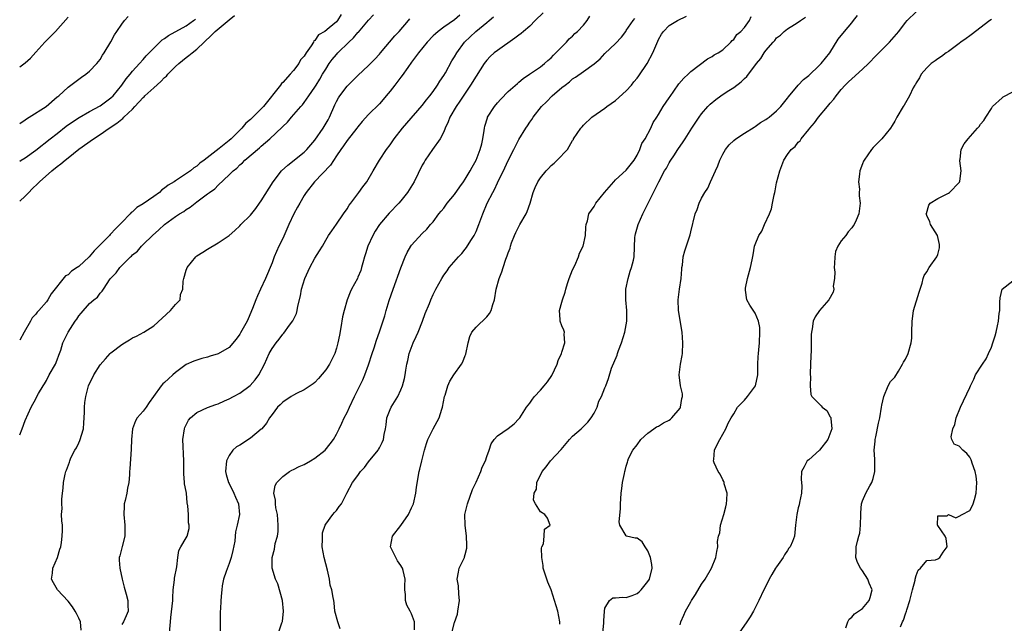
# Model space of a CAD drawing. Units: inches. Extents: x 2568000 to 2571000, y 1539000 to 1542000.
# Drawn here: x 2568000 to 2568183, y 1541429 to 1541541 of the extents above; entities that cross this region are included whole.
import ezdxf

# ---------------------------------------------------------------- set-up
doc = ezdxf.new("R2010")
doc.units = ezdxf.units.IN
doc.header["$MEASUREMENT"] = 0
doc.layers.add('LD25681539_2ft', color=95, linetype='Continuous')

msp = doc.modelspace()

# ---------------------------------------------------------------- linework, layer by layer
at = {"layer": 'LD25681539_2ft'}
for points, elevation in [([(2568059.87, 1541542.13), (2568059.2, 1541541), (2568059, 1541540.79), (2568057.65, 1541539.65), (2568056.82, 1541539), (2568055.65, 1541538.35), (2568055, 1541537.32), (2568054.79, 1541537.21), (2568054.72, 1541537), (2568054.31, 1541536.31), (2568053.35, 1541535), (2568053, 1541534.4), (2568052.32, 1541533.68), (2568052, 1541533), (2568051, 1541531.73), (2568050.38, 1541531), (2568049, 1541529.5), (2568048.74, 1541529.26), (2568048.6, 1541529), (2568045.39, 1541525), (2568045, 1541524.57), (2568043.44, 1541523), (2568043, 1541522.58), (2568042.12, 1541521.88), (2568041.41, 1541521), (2568039.39, 1541519), (2568039, 1541518.66), (2568037.16, 1541517.16), (2568034.39, 1541515), (2568033.56, 1541514.44), (2568033, 1541513.88), (2568032.42, 1541513.58), (2568031.79, 1541513), (2568029.42, 1541511.42), (2568029, 1541511.17), (2568028.77, 1541511), (2568027.64, 1541510.36), (2568027, 1541509.81), (2568026.5, 1541509.5), (2568026.02, 1541509), (2568025, 1541508.26), (2568023, 1541506.85), (2568021.83, 1541506.17), (2568021, 1541505.39), (2568020.76, 1541505.24), (2568020.59, 1541505), (2568019, 1541503.42), (2568018.64, 1541503), (2568017.81, 1541502.19), (2568017, 1541501.28), (2568016.84, 1541501.16), (2568016.73, 1541501), (2568014.77, 1541499), (2568013.87, 1541498.13), (2568012.92, 1541497), (2568011, 1541495.22), (2568010.69, 1541495), (2568009.66, 1541494.34), (2568009, 1541493.68), (2568008.54, 1541493.46), (2568005.87, 1541490.13), (2568005.25, 1541489), (2568005, 1541488.65), (2568003.57, 1541487), (2568003.28, 1541486.72), (2568003, 1541486.33), (2568002.34, 1541485.66), (2568002, 1541485), (2568000.83, 1541483), (2568000, 1541481.5)], 7684), ([(2568000, 1541463.88), (2568000.44, 1541465), (2568001, 1541466.53), (2568002.16, 1541469), (2568003, 1541470.59), (2568003.16, 1541470.84), (2568003.53, 1541471.53), (2568004.37, 1541473), (2568004.63, 1541473.37), (2568005, 1541473.96), (2568005.5, 1541475), (2568006.65, 1541477), (2568007, 1541477.83), (2568007.29, 1541478.71), (2568007.65, 1541479.65), (2568008.06, 1541481), (2568009.01, 1541483), (2568010.34, 1541485), (2568010.63, 1541485.37), (2568011, 1541486.01), (2568011.48, 1541486.52), (2568013, 1541488.34), (2568013.79, 1541489), (2568014.48, 1541489.52), (2568015, 1541490.24), (2568015.39, 1541490.61), (2568015.61, 1541491), (2568016.88, 1541492.88), (2568017, 1541493.03), (2568017.98, 1541494.02), (2568018.63, 1541495), (2568020.63, 1541497), (2568020.84, 1541497.16), (2568021, 1541497.35), (2568021.92, 1541498.08), (2568022.68, 1541499), (2568023, 1541499.29), (2568024.73, 1541501), (2568025.94, 1541502.06), (2568026.96, 1541503), (2568029, 1541504.49), (2568029.76, 1541505), (2568030.55, 1541505.45), (2568031, 1541505.8), (2568031.76, 1541506.24), (2568032.67, 1541507), (2568033, 1541507.22), (2568033.97, 1541507.97), (2568035, 1541508.72), (2568035.33, 1541509), (2568036.32, 1541509.68), (2568037, 1541510.38), (2568039, 1541512.26), (2568039.74, 1541513), (2568040.45, 1541513.55), (2568041, 1541514.12), (2568041.48, 1541514.52), (2568041.96, 1541515), (2568044.69, 1541517.31), (2568045, 1541517.62), (2568046.6, 1541519), (2568048.87, 1541521.13), (2568049, 1541521.3), (2568049.89, 1541522.11), (2568050.61, 1541523), (2568052.35, 1541525), (2568052.68, 1541525.32), (2568053, 1541525.73), (2568053.86, 1541527), (2568055, 1541528.62), (2568055.22, 1541529), (2568055.91, 1541530.09), (2568056.42, 1541531), (2568057, 1541531.98), (2568057.67, 1541533), (2568058.23, 1541533.77), (2568059, 1541534.72), (2568059.25, 1541535), (2568061.31, 1541537), (2568062.21, 1541537.79), (2568063, 1541538.76), (2568063.13, 1541538.87), (2568065, 1541541.11), (2568065.92, 1541542.08)], 7682), ([(2568000, 1541507.39), (2568001, 1541508.33), (2568001.69, 1541509), (2568002.33, 1541509.67), (2568003.36, 1541510.64), (2568003.71, 1541511), (2568006, 1541513), (2568007, 1541513.81), (2568007.67, 1541514.33), (2568008.44, 1541515), (2568009, 1541515.46), (2568011, 1541517.04), (2568013.73, 1541519), (2568015, 1541519.82), (2568016.66, 1541521), (2568018.1, 1541521.9), (2568019, 1541522.66), (2568019.22, 1541522.78), (2568019.41, 1541523), (2568021, 1541524.53), (2568021.45, 1541525), (2568023, 1541526.69), (2568023.18, 1541526.82), (2568023.32, 1541527), (2568025, 1541528.47), (2568026.31, 1541529.69), (2568027, 1541530.4), (2568027.32, 1541530.68), (2568027.59, 1541531), (2568029, 1541532.45), (2568029.64, 1541533), (2568031, 1541534.11), (2568031.52, 1541534.48), (2568032.15, 1541535), (2568033, 1541535.66), (2568034.36, 1541537), (2568035.72, 1541538.28), (2568036.39, 1541539), (2568039, 1541541.15), (2568040.04, 1541541.96)], 7686), ([(2568000, 1541521.85), (2568001, 1541522.52), (2568001.26, 1541522.74), (2568001.74, 1541523), (2568004.94, 1541525), (2568007, 1541526.78), (2568007.11, 1541526.89), (2568007.26, 1541527), (2568009, 1541528.59), (2568011, 1541530.11), (2568011.52, 1541530.48), (2568012.29, 1541531), (2568013, 1541531.6), (2568014.38, 1541533), (2568015, 1541533.77), (2568015.45, 1541534.55), (2568015.75, 1541535), (2568017, 1541537.04), (2568017.67, 1541538.33), (2568018.1, 1541539), (2568019, 1541540.36), (2568019.5, 1541541), (2568020.21, 1541541.79)], 7690), ([(2568000, 1541532.38), (2568001, 1541533.17), (2568001.99, 1541534.01), (2568003, 1541535.14), (2568004.71, 1541537), (2568004.84, 1541537.16), (2568006.67, 1541539), (2568009, 1541541.64)], 7692), ([(2568000, 1541514.81), (2568000.27, 1541515), (2568001, 1541515.45), (2568003, 1541516.89), (2568005.69, 1541519), (2568007, 1541520), (2568008.68, 1541521.32), (2568009.84, 1541522.16), (2568011.05, 1541522.95), (2568013, 1541524.07), (2568015, 1541525.1), (2568017, 1541526.59), (2568017.41, 1541527), (2568019.04, 1541529), (2568019.83, 1541530.17), (2568020.59, 1541531), (2568021, 1541531.57), (2568022.33, 1541533), (2568023, 1541533.79), (2568023.54, 1541534.46), (2568026.1, 1541537), (2568026.57, 1541537.43), (2568027, 1541537.69), (2568027.75, 1541538.25), (2568031, 1541540.04), (2568032.39, 1541541), (2568032.74, 1541541.26)], 7688), ([(2568011.47, 1541427.47), (2568011.3, 1541429), (2568011, 1541429.72), (2568010.57, 1541430.57), (2568010.31, 1541431), (2568009.85, 1541431.85), (2568009, 1541432.89), (2568007.03, 1541435), (2568006.28, 1541436.28), (2568005.95, 1541437), (2568006.1, 1541438.1), (2568006.17, 1541439), (2568007.05, 1541441), (2568007.45, 1541442.55), (2568007.65, 1541443), (2568007.79, 1541443.79), (2568007.93, 1541445), (2568007.95, 1541446.05), (2568007.95, 1541447), (2568007.82, 1541447.82), (2568007.81, 1541449), (2568007.89, 1541450.11), (2568007.83, 1541451), (2568007.85, 1541451.85), (2568007.96, 1541453), (2568008.08, 1541453.92), (2568008.18, 1541455), (2568008.5, 1541456.5), (2568008.62, 1541457), (2568008.73, 1541457.27), (2568009.25, 1541458.75), (2568009.31, 1541459), (2568009.55, 1541459.55), (2568010.29, 1541461), (2568010.56, 1541461.44), (2568011, 1541462.36), (2568011.22, 1541462.78), (2568011.86, 1541465), (2568011.92, 1541466.08), (2568012.02, 1541467), (2568012.08, 1541468.08), (2568012.06, 1541469), (2568012.14, 1541469.86), (2568012.29, 1541471), (2568012.83, 1541473), (2568013, 1541473.39), (2568013.55, 1541474.45), (2568013.79, 1541475), (2568015, 1541476.91), (2568015.98, 1541478.02), (2568016.88, 1541479), (2568017, 1541479.11), (2568019, 1541480.67), (2568019.51, 1541481), (2568020.46, 1541481.54), (2568021, 1541481.92), (2568021.78, 1541482.22), (2568023.11, 1541483), (2568025, 1541484.17), (2568028.08, 1541487), (2568029, 1541488.13), (2568029.92, 1541489), (2568029.97, 1541489.97), (2568030.38, 1541491), (2568030.46, 1541492.46), (2568030.58, 1541493), (2568031, 1541494.5), (2568031.15, 1541494.85), (2568031.18, 1541495), (2568032.78, 1541497), (2568033, 1541497.17), (2568034.11, 1541497.89), (2568035, 1541498.43), (2568037, 1541499.6), (2568039, 1541501), (2568040.09, 1541501.91), (2568041, 1541502.77), (2568041.21, 1541503), (2568043, 1541504.78), (2568043.97, 1541506.03), (2568044.69, 1541507), (2568045, 1541507.46), (2568047.2, 1541511), (2568048.78, 1541513), (2568049.92, 1541514.08), (2568053, 1541516.5), (2568053.51, 1541517), (2568055, 1541518.72), (2568056.55, 1541521), (2568057.46, 1541522.54), (2568057.71, 1541523), (2568058.7, 1541525.3), (2568059, 1541525.92), (2568059.38, 1541526.62), (2568059.63, 1541527), (2568061, 1541528.8), (2568062.11, 1541529.9), (2568063, 1541530.76), (2568065, 1541532.62), (2568066.17, 1541533.83), (2568067, 1541534.73), (2568067.21, 1541535), (2568069.86, 1541538.14), (2568070.69, 1541539), (2568072.44, 1541541), (2568072.68, 1541541.32)], 7680), ([(2568082, 1541542), (2568081, 1541541.13), (2568079, 1541539.78), (2568077.93, 1541539), (2568077.43, 1541538.57), (2568077, 1541538.14), (2568075.9, 1541537), (2568074.26, 1541535), (2568073.76, 1541534.24), (2568073, 1541533.29), (2568072.3, 1541532.3), (2568071.25, 1541530.75), (2568071, 1541530.46), (2568069.9, 1541529), (2568069, 1541527.84), (2568068.29, 1541527), (2568067.72, 1541526.28), (2568067, 1541525.48), (2568065, 1541523.51), (2568063.78, 1541522.22), (2568063, 1541521.24), (2568062.83, 1541521), (2568061, 1541518.65), (2568060.33, 1541517.67), (2568059.81, 1541517), (2568059, 1541515.84), (2568057.89, 1541514.11), (2568054.92, 1541511), (2568053.38, 1541509), (2568053, 1541508.44), (2568052.16, 1541507), (2568051.76, 1541506.24), (2568051.07, 1541505), (2568050.13, 1541503), (2568049, 1541500.45), (2568048.29, 1541499), (2568047.42, 1541497), (2568047, 1541495.92), (2568045.77, 1541493), (2568044.87, 1541491), (2568044.27, 1541489.73), (2568044.01, 1541489), (2568043.38, 1541487.38), (2568042.54, 1541485.46), (2568042.36, 1541485), (2568041.16, 1541482.84), (2568041, 1541482.6), (2568040.32, 1541481.68), (2568039, 1541480.14), (2568037, 1541478.97), (2568035.5, 1541478.5), (2568035, 1541478.33), (2568033.93, 1541478.07), (2568033, 1541477.78), (2568032.43, 1541477.57), (2568031, 1541476.95), (2568029, 1541475.48), (2568028.5, 1541475), (2568027.7, 1541474.3), (2568027, 1541473.61), (2568026.66, 1541473.34), (2568026.38, 1541473), (2568024.9, 1541471), (2568024.12, 1541469.88), (2568023.53, 1541469), (2568023, 1541468.26), (2568021.9, 1541467), (2568021.55, 1541466.45), (2568021.03, 1541465), (2568020.84, 1541463), (2568020.79, 1541461.21), (2568020.49, 1541457.51), (2568020.45, 1541457), (2568020.43, 1541456.43), (2568020.31, 1541455), (2568020.1, 1541453.9), (2568019.95, 1541453), (2568019.65, 1541451.65), (2568019.49, 1541451), (2568019.45, 1541450.55), (2568019.39, 1541449), (2568019.59, 1541447), (2568019.6, 1541446.4), (2568019.56, 1541445), (2568019.06, 1541443.06), (2568018.66, 1541441.34), (2568018.56, 1541441), (2568018.52, 1541440.52), (2568018.63, 1541439), (2568019.08, 1541437), (2568019.46, 1541435.46), (2568019.84, 1541434.16), (2568020.13, 1541433), (2568020.12, 1541432.12), (2568020.18, 1541431), (2568019.84, 1541430.16), (2568019.31, 1541429), (2568019, 1541428.55)], 7678), ([(2568027.7, 1541425), (2568028.08, 1541429), (2568028.18, 1541429.82), (2568028.5, 1541433), (2568028.5, 1541433.5), (2568028.61, 1541435), (2568028.84, 1541436.84), (2568028.86, 1541437.14), (2568029.26, 1541439.26), (2568029.47, 1541441), (2568029.67, 1541442.33), (2568030.03, 1541443), (2568031, 1541444.7), (2568031.19, 1541445), (2568031.58, 1541446.42), (2568031.58, 1541447), (2568031.46, 1541447.46), (2568031.44, 1541449), (2568031.34, 1541450.66), (2568031.22, 1541451.22), (2568031.05, 1541453), (2568031, 1541453.33), (2568030.72, 1541454.72), (2568030.72, 1541455), (2568030.6, 1541456.6), (2568030.58, 1541457.42), (2568030.6, 1541459), (2568030.38, 1541463), (2568030.7, 1541465), (2568030.78, 1541465.22), (2568031, 1541465.7), (2568031.44, 1541466.56), (2568031.83, 1541467), (2568033, 1541467.99), (2568035, 1541468.93), (2568036.51, 1541469.49), (2568037, 1541469.65), (2568038.16, 1541470.16), (2568039, 1541470.55), (2568039.81, 1541471), (2568041, 1541471.62), (2568042.96, 1541473.04), (2568043.88, 1541474.12), (2568044.57, 1541475), (2568045.59, 1541477), (2568046.48, 1541479), (2568047, 1541479.96), (2568047.78, 1541481), (2568048.34, 1541481.66), (2568049, 1541482.6), (2568049.21, 1541482.79), (2568050.27, 1541484.27), (2568050.9, 1541485.1), (2568051, 1541485.33), (2568051.56, 1541486.44), (2568051.68, 1541487), (2568051.8, 1541487.8), (2568052.28, 1541489.72), (2568052.49, 1541491), (2568053.09, 1541493), (2568054.07, 1541495), (2568055, 1541496.73), (2568055.87, 1541498.13), (2568056.39, 1541499), (2568057, 1541500.09), (2568057.54, 1541501), (2568058.13, 1541501.87), (2568059, 1541503.09), (2568060.31, 1541505), (2568061, 1541505.96), (2568061.4, 1541506.6), (2568061.68, 1541507), (2568063.17, 1541509), (2568063.93, 1541510.07), (2568064.65, 1541511), (2568065.86, 1541513), (2568067.02, 1541515), (2568068.34, 1541517), (2568069, 1541517.87), (2568069.77, 1541519), (2568071.32, 1541521), (2568072.1, 1541521.9), (2568075, 1541525.19), (2568075.76, 1541526.24), (2568076.38, 1541527), (2568077, 1541527.8), (2568077.84, 1541529), (2568078.28, 1541529.72), (2568079, 1541530.79), (2568079.29, 1541531.29), (2568080.5, 1541533.5), (2568081, 1541534.28), (2568081.41, 1541535), (2568082.87, 1541537), (2568084.94, 1541539), (2568087, 1541540.67), (2568087.44, 1541541), (2568088.27, 1541541.73)], 7676), ([(2568097.52, 1541542.48), (2568096.01, 1541541), (2568095, 1541539.98), (2568093.85, 1541539), (2568093.4, 1541538.6), (2568093, 1541538.3), (2568092.26, 1541537.74), (2568089, 1541535.45), (2568088.41, 1541535), (2568087.66, 1541534.34), (2568087, 1541533.62), (2568086.54, 1541533), (2568085, 1541530.68), (2568083.97, 1541529), (2568081.99, 1541526.01), (2568081.29, 1541525), (2568080.13, 1541523), (2568079.84, 1541522.16), (2568079.28, 1541521), (2568079, 1541520.31), (2568078.32, 1541519), (2568076.89, 1541517), (2568075.52, 1541515), (2568075.34, 1541514.66), (2568075, 1541514.1), (2568073.45, 1541511), (2568072.22, 1541509), (2568071, 1541507.45), (2568070.6, 1541507), (2568068.84, 1541505.16), (2568067.02, 1541503), (2568066.21, 1541501.79), (2568065.76, 1541501), (2568064.84, 1541499), (2568064.44, 1541497.56), (2568064.24, 1541497), (2568063.91, 1541495.91), (2568063.69, 1541495), (2568063.53, 1541494.47), (2568063, 1541493.21), (2568062.9, 1541493), (2568061.83, 1541491), (2568061.56, 1541490.44), (2568060.99, 1541489), (2568060.44, 1541487), (2568060.16, 1541485.84), (2568059.84, 1541483.84), (2568059.56, 1541482.44), (2568059.29, 1541481), (2568059, 1541480), (2568058.68, 1541479), (2568057.68, 1541477), (2568057, 1541475.95), (2568055.67, 1541474.33), (2568055, 1541473.63), (2568054.65, 1541473.35), (2568053, 1541472.24), (2568051.57, 1541471.57), (2568051, 1541471.27), (2568050.55, 1541471), (2568049, 1541469.93), (2568048.55, 1541469.45), (2568048.04, 1541469), (2568047, 1541467.64), (2568046.56, 1541467), (2568045.98, 1541466.02), (2568045.1, 1541465), (2568045, 1541464.9), (2568043, 1541463.25), (2568041, 1541461.96), (2568040.41, 1541461.59), (2568039.69, 1541461), (2568039, 1541460), (2568038.52, 1541459), (2568038.35, 1541457), (2568038.45, 1541456.45), (2568038.9, 1541455), (2568039, 1541454.82), (2568039.9, 1541453), (2568040.22, 1541452.22), (2568040.77, 1541451), (2568040.93, 1541449), (2568040.53, 1541447), (2568040.22, 1541445.78), (2568040.16, 1541445), (2568040.06, 1541444.06), (2568039.7, 1541442.3), (2568039.37, 1541441), (2568039, 1541439.87), (2568038.43, 1541438.43), (2568037.98, 1541437), (2568037.74, 1541435.74), (2568037.64, 1541435), (2568037.59, 1541434.41), (2568037.46, 1541433), (2568037.39, 1541431.39), (2568037.36, 1541431), (2568037.35, 1541429.35), (2568037.33, 1541429), (2568037.35, 1541427)], 7674), ([(2568048.21, 1541427), (2568048.82, 1541428.82), (2568048.93, 1541429.07), (2568049.13, 1541431), (2568048.93, 1541433), (2568048.08, 1541436.08), (2568047.62, 1541437), (2568047.05, 1541439), (2568047.03, 1541441), (2568047.45, 1541442.55), (2568047.6, 1541443.6), (2568048.01, 1541445), (2568048.15, 1541445.85), (2568048.16, 1541447), (2568048, 1541449), (2568047.71, 1541450.29), (2568047.64, 1541451), (2568047.67, 1541451.67), (2568047.36, 1541453), (2568047.59, 1541454.41), (2568047.88, 1541455), (2568049, 1541456.11), (2568050.23, 1541457), (2568050.72, 1541457.28), (2568051, 1541457.4), (2568052.05, 1541457.95), (2568053, 1541458.33), (2568054.19, 1541459), (2568055, 1541459.5), (2568056.89, 1541461), (2568057.83, 1541462.17), (2568058.46, 1541463), (2568059, 1541464), (2568059.51, 1541465), (2568060, 1541466), (2568060.46, 1541467), (2568061, 1541468.03), (2568061.44, 1541469), (2568062.39, 1541471), (2568063.93, 1541474.07), (2568064.32, 1541475), (2568065, 1541476.9), (2568065.67, 1541479), (2568066.03, 1541480.03), (2568066.49, 1541481.51), (2568067.04, 1541483.04), (2568068.01, 1541485.99), (2568068.28, 1541487), (2568068.85, 1541488.85), (2568069.58, 1541491), (2568071, 1541494.93), (2568071.82, 1541497), (2568072.18, 1541497.82), (2568072.89, 1541499), (2568073, 1541499.15), (2568075, 1541501.37), (2568075.84, 1541502.16), (2568076.55, 1541503), (2568077, 1541503.55), (2568078.05, 1541505), (2568078.5, 1541505.5), (2568079, 1541506.09), (2568079.39, 1541506.61), (2568079.63, 1541507), (2568081, 1541508.64), (2568081.96, 1541510.04), (2568082.68, 1541511), (2568083, 1541511.5), (2568083.91, 1541513), (2568084.27, 1541513.73), (2568085.01, 1541515), (2568085.78, 1541517), (2568086.07, 1541518.07), (2568086.25, 1541519), (2568086.52, 1541520.52), (2568086.56, 1541521), (2568086.65, 1541521.35), (2568087.11, 1541522.89), (2568087.17, 1541523), (2568088.44, 1541525), (2568089, 1541525.7), (2568089.6, 1541526.4), (2568091, 1541527.8), (2568092.7, 1541529.3), (2568093, 1541529.53), (2568093.77, 1541530.23), (2568094.96, 1541531), (2568097, 1541532.41), (2568097.78, 1541533), (2568098.41, 1541533.59), (2568099, 1541534.08), (2568099.41, 1541534.59), (2568099.9, 1541535), (2568101, 1541536.14), (2568101.86, 1541537), (2568102.38, 1541537.62), (2568103, 1541538.09), (2568103.41, 1541538.59), (2568103.9, 1541539), (2568105, 1541540.13), (2568105.72, 1541541), (2568106.19, 1541541.81)], 7672), ([(2568059.72, 1541427.72), (2568059.25, 1541429), (2568058.69, 1541431), (2568058.57, 1541432.57), (2568058.49, 1541433), (2568058.42, 1541433.58), (2568058.16, 1541435), (2568057.86, 1541435.86), (2568057.72, 1541437), (2568057.36, 1541438.64), (2568057, 1541439.83), (2568056.71, 1541441), (2568056.36, 1541443), (2568056.41, 1541444.41), (2568056.38, 1541445), (2568056.42, 1541445.58), (2568056.89, 1541447), (2568057, 1541447.22), (2568058.36, 1541449), (2568058.63, 1541449.37), (2568059, 1541449.76), (2568059.5, 1541450.5), (2568059.92, 1541451), (2568060.95, 1541453), (2568062.02, 1541455), (2568063, 1541456.26), (2568063.49, 1541457), (2568064.23, 1541457.77), (2568065, 1541458.81), (2568066.75, 1541461), (2568066.85, 1541461.15), (2568067, 1541461.46), (2568067.55, 1541462.45), (2568067.77, 1541463), (2568067.91, 1541463.91), (2568068.15, 1541465), (2568068.27, 1541465.73), (2568068.42, 1541467), (2568069, 1541468.6), (2568069.17, 1541469), (2568070.42, 1541471), (2568071, 1541472.24), (2568071.32, 1541473), (2568071.67, 1541474.33), (2568071.8, 1541475), (2568071.93, 1541475.93), (2568072.13, 1541477), (2568072.31, 1541477.69), (2568072.56, 1541479), (2568073.29, 1541481), (2568073.85, 1541482.15), (2568074.22, 1541483), (2568075.05, 1541485), (2568075.56, 1541486.44), (2568076.31, 1541488.31), (2568076.57, 1541489), (2568077, 1541489.98), (2568077.52, 1541491), (2568078.61, 1541493), (2568079, 1541493.61), (2568079.6, 1541494.4), (2568080.01, 1541495), (2568081.76, 1541497), (2568082.37, 1541497.63), (2568083, 1541498.45), (2568083.25, 1541498.75), (2568084.03, 1541500.03), (2568084.65, 1541501), (2568084.77, 1541501.23), (2568085, 1541501.74), (2568085.52, 1541503), (2568086.26, 1541505), (2568087.09, 1541507), (2568088.11, 1541509), (2568088.44, 1541509.56), (2568089, 1541510.78), (2568090.39, 1541513.61), (2568091, 1541514.92), (2568092.07, 1541517), (2568093, 1541518.86), (2568094.29, 1541521), (2568094.59, 1541521.41), (2568095, 1541522.07), (2568095.39, 1541522.61), (2568095.63, 1541523), (2568097.23, 1541525), (2568098.13, 1541525.87), (2568099.17, 1541527), (2568101, 1541528.54), (2568101.59, 1541529), (2568102.42, 1541529.58), (2568103, 1541530.14), (2568103.56, 1541530.44), (2568105, 1541531.55), (2568107, 1541532.95), (2568108.11, 1541533.89), (2568109, 1541534.88), (2568111, 1541536.76), (2568112.09, 1541537.91), (2568112.88, 1541539), (2568113, 1541539.14), (2568114.26, 1541541), (2568114.61, 1541541.39)], 7670), ([(2568073.55, 1541427.55), (2568073.53, 1541429), (2568073, 1541430.53), (2568072.73, 1541431), (2568072.14, 1541432.14), (2568071.86, 1541433), (2568071.87, 1541434.13), (2568071.77, 1541435), (2568071.72, 1541435.72), (2568071.81, 1541437), (2568071.41, 1541438.59), (2568071.28, 1541439), (2568071.2, 1541439.2), (2568071, 1541439.54), (2568070.39, 1541440.39), (2568070.05, 1541441), (2568069.1, 1541443), (2568069.45, 1541445), (2568071.01, 1541446.99), (2568072.41, 1541449), (2568073, 1541450.29), (2568073.24, 1541450.76), (2568073.34, 1541451), (2568073.8, 1541453), (2568073.92, 1541454.08), (2568074.44, 1541457), (2568074.56, 1541457.44), (2568074.89, 1541459), (2568075.38, 1541461), (2568075.75, 1541462.25), (2568076.02, 1541463), (2568077, 1541464.99), (2568078.14, 1541467), (2568078.65, 1541468.65), (2568078.78, 1541469), (2568079.14, 1541471), (2568079.23, 1541471.23), (2568079.77, 1541473), (2568080.14, 1541473.86), (2568080.89, 1541475), (2568082.3, 1541477), (2568082.54, 1541477.46), (2568083, 1541478.62), (2568083.13, 1541478.87), (2568083.56, 1541481), (2568083.84, 1541482.16), (2568084.24, 1541483), (2568085, 1541483.89), (2568087, 1541485.82), (2568087.54, 1541486.46), (2568087.81, 1541487), (2568088.13, 1541488.13), (2568088.44, 1541489), (2568088.77, 1541491), (2568089.29, 1541493), (2568089.78, 1541494.22), (2568090.03, 1541495), (2568090.57, 1541496.57), (2568090.82, 1541497.18), (2568091, 1541497.77), (2568091.34, 1541498.65), (2568091.42, 1541499), (2568091.64, 1541499.64), (2568092.15, 1541501), (2568092.43, 1541501.57), (2568093.17, 1541503), (2568094.32, 1541505), (2568094.52, 1541505.48), (2568095.09, 1541507), (2568095.66, 1541509), (2568096.05, 1541509.95), (2568096.54, 1541511), (2568097, 1541511.73), (2568098.06, 1541513), (2568098.52, 1541513.48), (2568099, 1541514.03), (2568099.56, 1541514.44), (2568100.14, 1541515), (2568102.03, 1541517), (2568103, 1541518.67), (2568103.13, 1541518.87), (2568103.19, 1541519), (2568104.52, 1541521), (2568104.75, 1541521.25), (2568105, 1541521.51), (2568106.6, 1541523), (2568109, 1541524.7), (2568109.36, 1541525), (2568111, 1541526.15), (2568113, 1541527.95), (2568113.94, 1541529), (2568114.41, 1541529.59), (2568115, 1541530.28), (2568115.31, 1541530.69), (2568116.9, 1541533), (2568117.94, 1541535), (2568118.84, 1541537.16), (2568119, 1541537.48), (2568119.54, 1541538.46), (2568119.94, 1541539), (2568121, 1541540.11), (2568122.54, 1541541), (2568124.19, 1541541.81)], 7668), ([(2568080.48, 1541427), (2568081, 1541428.91), (2568081.53, 1541430.47), (2568081.64, 1541431), (2568081.93, 1541433), (2568081.8, 1541434.2), (2568081.74, 1541435.74), (2568081.5, 1541437), (2568081.72, 1541438.28), (2568081.89, 1541439), (2568082.84, 1541441), (2568082.88, 1541441.12), (2568083, 1541441.55), (2568083.28, 1541442.72), (2568083.31, 1541443), (2568083.32, 1541443.32), (2568083.26, 1541445), (2568082.96, 1541447), (2568082.94, 1541449), (2568083.4, 1541451), (2568084.34, 1541453.66), (2568085, 1541455.01), (2568085.91, 1541457), (2568086.17, 1541457.83), (2568086.75, 1541459), (2568087, 1541459.82), (2568087.45, 1541461), (2568087.83, 1541462.17), (2568088.4, 1541463), (2568089, 1541463.7), (2568091, 1541465.05), (2568092.08, 1541465.92), (2568093, 1541466.82), (2568093.14, 1541467), (2568094.43, 1541469), (2568095, 1541469.74), (2568095.53, 1541470.47), (2568095.88, 1541471), (2568097, 1541472.16), (2568097.67, 1541473), (2568098.29, 1541473.71), (2568099.11, 1541474.89), (2568100.14, 1541477), (2568100.33, 1541477.67), (2568100.93, 1541479), (2568101, 1541479.26), (2568101.57, 1541481), (2568101.4, 1541482.6), (2568101.46, 1541483), (2568101.35, 1541483.35), (2568101, 1541484.16), (2568100.7, 1541485), (2568100.69, 1541485.31), (2568100.54, 1541487), (2568101, 1541488.59), (2568101.09, 1541489), (2568101.6, 1541490.4), (2568101.71, 1541491), (2568102.07, 1541492.07), (2568102.37, 1541493), (2568103, 1541494.56), (2568103.38, 1541495.38), (2568104.08, 1541497), (2568104.3, 1541497.7), (2568104.96, 1541499), (2568105.4, 1541501), (2568105.45, 1541502.55), (2568105.54, 1541503), (2568105.74, 1541503.74), (2568106.03, 1541505), (2568107, 1541506.41), (2568107.32, 1541507), (2568108.94, 1541509), (2568110.67, 1541511), (2568111, 1541511.34), (2568113, 1541513.16), (2568114.46, 1541515), (2568115, 1541515.97), (2568115.49, 1541517), (2568115.87, 1541518.13), (2568116.48, 1541519), (2568117.56, 1541521), (2568117.98, 1541522.02), (2568118.68, 1541523), (2568119, 1541523.5), (2568119.89, 1541525), (2568121, 1541526.61), (2568121.14, 1541526.86), (2568121.87, 1541527.87), (2568122.8, 1541529.2), (2568123.69, 1541530.31), (2568124.5, 1541531), (2568125, 1541531.53), (2568128.14, 1541533.86), (2568129, 1541534.3), (2568129.39, 1541534.61), (2568130.12, 1541535), (2568131, 1541535.59), (2568132.49, 1541537), (2568132.72, 1541537.28), (2568133, 1541537.51), (2568133.6, 1541538.4), (2568134.36, 1541539), (2568135, 1541539.73), (2568135.92, 1541541), (2568136.24, 1541541.76)], 7666), ([(2568100.59, 1541428.59), (2568100.62, 1541429), (2568100.23, 1541431), (2568099.62, 1541433), (2568099, 1541435), (2568098.4, 1541436.4), (2568098.19, 1541437), (2568097.54, 1541439), (2568097.49, 1541439.49), (2568097.24, 1541441), (2568097.23, 1541442.77), (2568097.29, 1541443), (2568097.56, 1541443.56), (2568097.71, 1541445), (2568097.73, 1541446.27), (2568098.84, 1541447), (2568098.32, 1541448.32), (2568097.82, 1541449), (2568097, 1541449.5), (2568096.06, 1541451), (2568095.69, 1541451.69), (2568095.81, 1541453), (2568096.26, 1541453.74), (2568096.36, 1541455), (2568097.32, 1541457), (2568098.09, 1541457.91), (2568098.87, 1541459), (2568100.86, 1541461.14), (2568102.44, 1541463), (2568103, 1541463.63), (2568104.56, 1541465), (2568105.8, 1541466.2), (2568106.48, 1541467), (2568107, 1541467.88), (2568107.56, 1541469), (2568107.9, 1541470.1), (2568108.39, 1541471), (2568109, 1541472.63), (2568109.18, 1541473), (2568109.68, 1541474.32), (2568110.27, 1541476.27), (2568111.29, 1541478.71), (2568111.36, 1541479), (2568111.56, 1541479.56), (2568112.12, 1541481), (2568112.71, 1541483), (2568113.07, 1541485), (2568113.08, 1541487), (2568112.91, 1541489), (2568112.93, 1541491), (2568113.33, 1541493), (2568113.69, 1541494.31), (2568113.96, 1541495), (2568114.36, 1541496.36), (2568114.49, 1541497), (2568114.59, 1541500.59), (2568114.63, 1541501), (2568114.72, 1541501.28), (2568115.21, 1541503), (2568116.08, 1541505), (2568117.11, 1541507.11), (2568119.05, 1541511), (2568120.13, 1541513), (2568120.47, 1541513.53), (2568121, 1541514.51), (2568121.19, 1541514.81), (2568121.3, 1541515), (2568121.84, 1541515.84), (2568122.62, 1541517), (2568123.6, 1541518.4), (2568123.95, 1541519), (2568125.22, 1541521), (2568126.54, 1541523), (2568127, 1541523.63), (2568128.19, 1541525), (2568128.59, 1541525.41), (2568129.7, 1541526.3), (2568130.63, 1541527), (2568131.77, 1541527.77), (2568133, 1541528.57), (2568134.4, 1541529.6), (2568135, 1541530.2), (2568135.43, 1541530.57), (2568137.25, 1541533), (2568138.03, 1541533.97), (2568138.68, 1541535), (2568139, 1541535.42), (2568140.37, 1541537), (2568140.68, 1541537.32), (2568141, 1541537.78), (2568141.7, 1541538.3), (2568142.38, 1541539), (2568143, 1541539.5), (2568144.3, 1541540.29), (2568145, 1541540.7), (2568145.43, 1541541), (2568146.38, 1541541.62)], 7664), ([(2568108.65, 1541427), (2568108.8, 1541428.8), (2568108.83, 1541429), (2568108.81, 1541429.19), (2568108.91, 1541431), (2568109, 1541431.56), (2568109.88, 1541433), (2568110.5, 1541433.5), (2568111, 1541433.47), (2568112.38, 1541433.62), (2568113, 1541433.54), (2568114.06, 1541433.94), (2568115, 1541434.3), (2568115.39, 1541434.61), (2568115.75, 1541435), (2568117, 1541436.56), (2568117.3, 1541437), (2568117.81, 1541439), (2568117.73, 1541439.73), (2568117.48, 1541441), (2568117, 1541442.27), (2568116.49, 1541443), (2568115.94, 1541443.94), (2568115, 1541444.58), (2568114.64, 1541444.64), (2568113.06, 1541445), (2568113, 1541445.03), (2568111.77, 1541447), (2568111.67, 1541447.66), (2568111.92, 1541450.08), (2568111.92, 1541451), (2568111.96, 1541451.96), (2568112.03, 1541453), (2568112.14, 1541453.86), (2568112.31, 1541455), (2568112.65, 1541456.65), (2568112.73, 1541457), (2568112.81, 1541457.19), (2568113, 1541458.01), (2568113.25, 1541458.75), (2568113.27, 1541459), (2568113.43, 1541459.43), (2568114.2, 1541461), (2568115, 1541462.02), (2568115.68, 1541463), (2568117, 1541464.15), (2568118.1, 1541465), (2568118.63, 1541465.37), (2568119, 1541465.46), (2568119.91, 1541466.09), (2568121, 1541466.61), (2568121.22, 1541466.78), (2568121.46, 1541467), (2568123, 1541468.82), (2568123.12, 1541469), (2568123.36, 1541470.64), (2568123.46, 1541471), (2568123.48, 1541471.48), (2568123.12, 1541473), (2568122.84, 1541475), (2568123.11, 1541477), (2568123.4, 1541478.6), (2568123.45, 1541479), (2568123.55, 1541481), (2568123.39, 1541483), (2568122.75, 1541487), (2568122.66, 1541489), (2568122.88, 1541491), (2568123.19, 1541493), (2568123.32, 1541494.68), (2568123.36, 1541495), (2568123.45, 1541495.45), (2568123.6, 1541497), (2568123.87, 1541498.13), (2568124.89, 1541501.11), (2568125, 1541501.65), (2568125.81, 1541505), (2568126.19, 1541505.81), (2568126.55, 1541507), (2568127, 1541507.94), (2568127.6, 1541509), (2568128.19, 1541509.81), (2568128.65, 1541511), (2568129.59, 1541513), (2568130.06, 1541513.94), (2568130.45, 1541515), (2568131, 1541516.13), (2568131.49, 1541517), (2568132.16, 1541517.84), (2568133, 1541518.67), (2568133.38, 1541519), (2568135, 1541520.06), (2568136.83, 1541521.17), (2568137, 1541521.26), (2568137.98, 1541522.02), (2568139, 1541522.57), (2568139.23, 1541522.77), (2568139.6, 1541523), (2568141, 1541524.18), (2568141.78, 1541525), (2568143, 1541526.54), (2568143.18, 1541526.82), (2568145.04, 1541529), (2568145.99, 1541530.01), (2568147, 1541530.78), (2568149, 1541532.69), (2568149.29, 1541533), (2568150.9, 1541535), (2568152.48, 1541537.52), (2568153.66, 1541539), (2568155, 1541540.62), (2568155.34, 1541541), (2568156.07, 1541541.93)], 7662), ([(2568123, 1541428.49), (2568123.14, 1541429), (2568123.73, 1541430.27), (2568124.03, 1541431), (2568125, 1541432.77), (2568125.14, 1541433), (2568125.89, 1541434.11), (2568127, 1541436.05), (2568127.67, 1541437), (2568128.84, 1541439), (2568129.7, 1541441), (2568129.89, 1541442.11), (2568130.02, 1541443), (2568129.98, 1541443.98), (2568130.15, 1541445), (2568130.4, 1541445.6), (2568130.57, 1541447), (2568131.16, 1541449), (2568131.55, 1541450.45), (2568131.67, 1541451), (2568131.73, 1541451.73), (2568131.76, 1541453), (2568131.25, 1541454.75), (2568131.21, 1541455), (2568131.16, 1541455.16), (2568131, 1541455.46), (2568130.5, 1541456.5), (2568130.08, 1541457), (2568129.36, 1541458.64), (2568129.23, 1541459), (2568129.28, 1541459.28), (2568129.44, 1541461), (2568129.92, 1541462.08), (2568130.42, 1541463), (2568131, 1541464), (2568131.51, 1541465), (2568131.95, 1541466.05), (2568132.51, 1541467), (2568133, 1541467.75), (2568133.73, 1541469), (2568135, 1541470.31), (2568135.59, 1541471), (2568137.04, 1541473), (2568137.49, 1541475), (2568137.5, 1541477), (2568137.59, 1541478.41), (2568137.61, 1541479), (2568137.66, 1541479.66), (2568137.83, 1541481), (2568137.9, 1541483), (2568137.85, 1541483.85), (2568137.61, 1541485), (2568137, 1541486.51), (2568136.02, 1541488.02), (2568135.47, 1541489), (2568135.23, 1541490.77), (2568135.17, 1541491), (2568135.2, 1541491.2), (2568135.56, 1541493), (2568136.14, 1541495), (2568136.42, 1541496.42), (2568136.64, 1541497.36), (2568136.9, 1541499), (2568137, 1541499.32), (2568137.71, 1541501), (2568138.22, 1541501.78), (2568138.75, 1541503), (2568139.68, 1541505), (2568140.07, 1541505.93), (2568140.25, 1541507), (2568140.56, 1541508.56), (2568140.67, 1541509), (2568140.71, 1541509.29), (2568141, 1541510.77), (2568141.6, 1541513), (2568141.99, 1541514.01), (2568142.33, 1541515), (2568143, 1541516.04), (2568143.7, 1541517), (2568144.43, 1541517.57), (2568145, 1541518.34), (2568145.36, 1541518.64), (2568145.56, 1541519), (2568147, 1541520.73), (2568147.19, 1541521), (2568148.05, 1541521.95), (2568148.77, 1541523), (2568150.48, 1541525), (2568151, 1541525.64), (2568151.63, 1541526.37), (2568152.08, 1541527), (2568153, 1541528.15), (2568153.75, 1541529), (2568154.4, 1541529.6), (2568155, 1541530.19), (2568157, 1541531.95), (2568158.09, 1541533), (2568159.51, 1541534.49), (2568160.05, 1541535), (2568162.01, 1541537), (2568163.76, 1541539), (2568165, 1541540.64), (2568165.31, 1541541), (2568167, 1541542.65)], 7660), ([(2568181, 1541541.22), (2568180.69, 1541541), (2568178.05, 1541539), (2568177.48, 1541538.52), (2568177, 1541538.18), (2568176.33, 1541537.67), (2568175.33, 1541537), (2568175, 1541536.72), (2568173, 1541535.27), (2568172.55, 1541535), (2568171.68, 1541534.32), (2568171, 1541533.9), (2568170.5, 1541533.5), (2568169.76, 1541533), (2568169, 1541532.22), (2568167.95, 1541531), (2568167.63, 1541530.37), (2568167, 1541529.4), (2568166.87, 1541529.13), (2568166.76, 1541529), (2568166.46, 1541528.46), (2568165.73, 1541527), (2568165, 1541525.72), (2568164.75, 1541525.25), (2568164.58, 1541525), (2568163.39, 1541523), (2568163, 1541522.29), (2568162.53, 1541521.47), (2568162.2, 1541521), (2568160.58, 1541519), (2568159, 1541517.4), (2568158.69, 1541517), (2568157.28, 1541515), (2568157.18, 1541514.82), (2568157, 1541514.35), (2568156.52, 1541513), (2568156.41, 1541512.41), (2568156.27, 1541511), (2568156.41, 1541509.59), (2568156.38, 1541509), (2568156.37, 1541508.37), (2568156.57, 1541507), (2568156.31, 1541505), (2568155.81, 1541503.81), (2568155.43, 1541503), (2568155.23, 1541502.77), (2568155, 1541502.4), (2568154.34, 1541501.66), (2568153.9, 1541501), (2568153, 1541499.98), (2568152.41, 1541499), (2568151.98, 1541498.02), (2568151.81, 1541497), (2568151.77, 1541495.77), (2568151.71, 1541495), (2568151.82, 1541494.18), (2568151.76, 1541493), (2568151.56, 1541491.56), (2568151.68, 1541491), (2568151.55, 1541490.45), (2568150.75, 1541489), (2568148.98, 1541487), (2568148.16, 1541485.84), (2568147.81, 1541485), (2568147.62, 1541483.62), (2568147.47, 1541483), (2568147.43, 1541482.57), (2568147.41, 1541479.41), (2568147.35, 1541478.65), (2568147.27, 1541475.28), (2568147.27, 1541475), (2568147.3, 1541474.7), (2568147.24, 1541473), (2568147.37, 1541471.37), (2568147.53, 1541471), (2568149, 1541469.57), (2568149.28, 1541469.28), (2568149.51, 1541469), (2568150.36, 1541468.36), (2568151, 1541467.23), (2568151.09, 1541467.09), (2568151.11, 1541467), (2568151.09, 1541466.91), (2568151.27, 1541465), (2568150.56, 1541463), (2568149, 1541461.02), (2568147, 1541459.21), (2568146.69, 1541459), (2568146.12, 1541457.88), (2568145.65, 1541457), (2568145.56, 1541455.56), (2568145.63, 1541455), (2568145.68, 1541454.32), (2568145.63, 1541453), (2568145.26, 1541451.26), (2568145.2, 1541450.8), (2568145, 1541450.26), (2568144.76, 1541449), (2568144.54, 1541447), (2568144.36, 1541445.64), (2568144.35, 1541445), (2568143.96, 1541443.96), (2568143.53, 1541443), (2568143.28, 1541442.72), (2568143, 1541442.34), (2568142.48, 1541441.52), (2568142.2, 1541441), (2568141, 1541439.26), (2568140.8, 1541439), (2568140.13, 1541437.87), (2568139.63, 1541437), (2568139, 1541435.68), (2568138.62, 1541435), (2568137.71, 1541433), (2568136.72, 1541431), (2568136.05, 1541429.95), (2568135.42, 1541429), (2568134.01, 1541427)], 7658), ([(2568153.88, 1541427.88), (2568154.24, 1541429), (2568154.48, 1541429.52), (2568155, 1541429.88), (2568155.49, 1541430.51), (2568157, 1541431.54), (2568158.25, 1541433), (2568158.43, 1541433.57), (2568158.79, 1541435), (2568158.24, 1541436.24), (2568157.98, 1541437), (2568157, 1541438.53), (2568156.63, 1541439), (2568156.07, 1541440.07), (2568155.75, 1541441), (2568155.84, 1541442.16), (2568155.84, 1541443), (2568156.05, 1541444.05), (2568156.34, 1541445), (2568156.48, 1541445.52), (2568156.65, 1541447), (2568156.7, 1541449), (2568156.68, 1541449.32), (2568156.81, 1541451), (2568157, 1541451.55), (2568157.59, 1541453), (2568158.38, 1541454.38), (2568158.76, 1541455), (2568159, 1541455.75), (2568159.32, 1541457), (2568159.3, 1541458.7), (2568159.31, 1541459.31), (2568159.19, 1541461), (2568159.33, 1541462.67), (2568159.38, 1541463), (2568159.5, 1541463.5), (2568159.97, 1541466.03), (2568160.21, 1541467), (2568160.56, 1541469), (2568160.6, 1541469.4), (2568160.96, 1541471), (2568161.8, 1541473), (2568162.19, 1541473.81), (2568163, 1541474.61), (2568163.73, 1541475.73), (2568164.47, 1541477), (2568164.62, 1541477.38), (2568165, 1541477.97), (2568165.5, 1541479), (2568166.08, 1541481), (2568166.16, 1541481.84), (2568166.21, 1541483), (2568166.23, 1541485), (2568166.46, 1541486.46), (2568166.52, 1541487), (2568167.56, 1541490.44), (2568168.08, 1541492.08), (2568168.31, 1541493), (2568168.46, 1541493.54), (2568169, 1541494.19), (2568169.43, 1541495), (2568170.83, 1541497), (2568171, 1541497.45), (2568171.31, 1541498.69), (2568171.35, 1541499), (2568171.33, 1541499.33), (2568170.98, 1541501), (2568169.66, 1541503), (2568169.52, 1541503.52), (2568169, 1541504.72), (2568168.9, 1541504.9), (2568168.88, 1541505), (2568168.9, 1541505.1), (2568169.35, 1541506.65), (2568169.59, 1541507), (2568171, 1541507.9), (2568172.66, 1541508.66), (2568173, 1541508.85), (2568173.18, 1541509), (2568175, 1541510.86), (2568175.06, 1541510.94), (2568175.11, 1541511.11), (2568175.35, 1541513), (2568175.1, 1541514.9), (2568175.12, 1541515), (2568175.18, 1541515.18), (2568175.38, 1541517), (2568175.95, 1541518.05), (2568176.65, 1541519), (2568178.41, 1541521), (2568178.7, 1541521.3), (2568179, 1541521.69), (2568179.6, 1541522.4), (2568179.96, 1541523), (2568181, 1541524.66), (2568181.24, 1541525), (2568183, 1541526.64), (2568183.21, 1541526.79), (2568185, 1541527.73)], 7656), ([(2568164.1, 1541428.1), (2568164.47, 1541429), (2568164.66, 1541429.34), (2568165, 1541430.5), (2568165.18, 1541431), (2568165.24, 1541431.24), (2568165.82, 1541433), (2568166.31, 1541435), (2568166.81, 1541436.81), (2568166.83, 1541437), (2568167, 1541437.67), (2568167.37, 1541438.63), (2568167.8, 1541439), (2568169, 1541440.45), (2568170.57, 1541440.57), (2568171, 1541440.75), (2568171.38, 1541441), (2568171.99, 1541442.01), (2568172.78, 1541443), (2568172.56, 1541444.56), (2568172.39, 1541445), (2568171, 1541446.94), (2568170.95, 1541447), (2568171, 1541448.79), (2568172.79, 1541448.79), (2568173, 1541448.99), (2568174.4, 1541448.4), (2568175, 1541448.68), (2568175.55, 1541449), (2568177, 1541449.79), (2568177.41, 1541450.58), (2568177.61, 1541451), (2568177.84, 1541451.84), (2568178.19, 1541453), (2568178.31, 1541455), (2568178.18, 1541456.18), (2568177.99, 1541457), (2568177.44, 1541458.56), (2568177.31, 1541459), (2568177.23, 1541459.23), (2568177, 1541459.72), (2568176.4, 1541460.4), (2568175.69, 1541461), (2568175, 1541461.77), (2568174.09, 1541462.09), (2568173.64, 1541463), (2568173.49, 1541463.49), (2568173.83, 1541465), (2568174.19, 1541465.81), (2568174.47, 1541467), (2568175.27, 1541469), (2568177, 1541472.67), (2568177.13, 1541473), (2568177.75, 1541474.25), (2568178.07, 1541475), (2568179.32, 1541477), (2568180, 1541478.01), (2568180.48, 1541479), (2568181, 1541480.2), (2568181.29, 1541481), (2568181.71, 1541482.29), (2568181.89, 1541483), (2568182.13, 1541484.13), (2568182.35, 1541485), (2568182.45, 1541486.45), (2568182.55, 1541487), (2568182.57, 1541488.57), (2568182.65, 1541489.35), (2568183.02, 1541491), (2568185, 1541492.54)], 7654)]:
    msp.add_lwpolyline(points, dxfattribs=dict(at, elevation=elevation))

doc.saveas('drawing.dxf')
